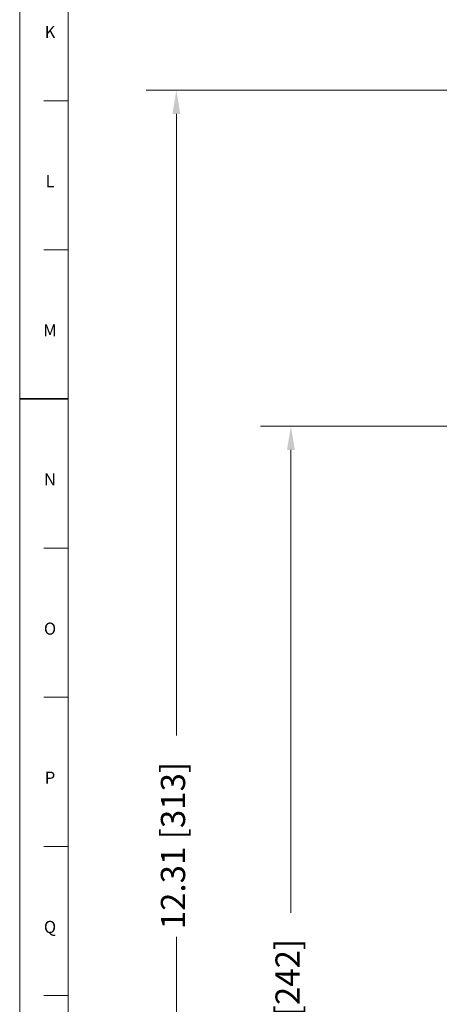
# Model space of a CAD drawing. Units: inches. Extents: x 0.6 to 21.4, y 0.6 to 33.4.
# Drawn here: x 0.6 to 4.1, y 12 to 20.1 of the extents above; entities that cross this region are included whole.
import ezdxf

# ---------------------------------------------------------------- set-up
doc = ezdxf.new("R2010")
doc.units = ezdxf.units.IN
doc.header["$LTSCALE"] = 2
doc.header["$MEASUREMENT"] = 0
doc.layers.add('Border (ANSI)', color=7, linetype='Continuous', lineweight=18)
doc.layers.add('Dimension (ANSI)', color=7, linetype='Continuous', lineweight=18)
doc.styles.add('Note Text (ANSI)', font='Dotum.ttf')
doc.dimstyles.new('Default (ANSI)', dxfattribs={"dimscale": 2, "dimtxt": 0.1, "dimasz": 0.098425, "dimexe": 0.125, "dimexo": 0.0625, "dimgap": 0.031496, "dimtad": 0, "dimtoh": 1, "dimrnd": 1e-08, "dimzin": 4, "dimdsep": 46, "dimtxsty": 'Note Text (ANSI)', "dimcen": 0.09, "dimdle": 0.393701, "dimclrd": 256, "dimclre": 256, "dimclrt": 256, "dimadec": 0, "dimazin": 1, "dimtfac": 1, "dimtdec": 3, "dimtofl": 0, "dimtmove": 0, "dimatfit": 3, "dimfxl": 1, "dimtolj": 1, "dimtzin": 4, "dimlwd": -1, "dimlwe": -1, "dimarcsym": 0})

# ---------------------------------------------------------------- blocks, each defined once
blk = doc.blocks.new('Borders PFS PORTRAIT')
at = {"layer": 'Border (ANSI)'}
for p, q in [((0.3, 0.3), (0.3, 16.7)), ((0.5, 0.5), (0.5, 16.5)), ((0.5, 0.5), (0.5, 10.5)), ((0.4, 9.7308), (0.5, 9.7308)), ((0.4, 9.1154), (0.5, 9.1154)), ((0.5, 7.8846), (0.4, 7.8846)), ((0.4, 7.2692), (0.5, 7.2692)), ((0.4, 6.6538), (0.5, 6.6538)), ((0.4, 6.0385), (0.5, 6.0385))]:
    blk.add_line(p, q, dxfattribs=at)
at = {"layer": 'Border (ANSI)', "lineweight": 35}
blk.add_line((0.5, 8.5), (0.3, 8.5), dxfattribs=at)
at = {"layer": 'Border (ANSI)', "char_height": 0.05, "attachment_point": 2, "style": 'Note Text (ANSI)'}
for s, insert in [('\\fTechnic|b0|i0;\\H0.0500;K', (0.425, 10.0393)), ('\\fTechnic|b0|i0;\\H0.0500;L', (0.425, 9.4239)), ('\\fTechnic|b0|i0;\\H0.0500;M', (0.425, 8.8083)), ('\\fTechnic|b0|i0;\\H0.0500;N', (0.425, 8.193)), ('\\fTechnic|b0|i0;\\H0.0500;O', (0.425, 7.5773)), ('\\fTechnic|b0|i0;\\H0.0500;P', (0.425, 6.9623)), ('\\fTechnic|b0|i0;\\H0.0500;Q', (0.425, 6.3465))]:
    blk.add_mtext(s, dxfattribs=dict(at, insert=insert))
blk = doc.blocks.new('*D9')
at = {"layer": 'Defpoints', "color": 0}
for p in [(1.8923, 19.5487), (9.1472, 19.5487), (6.4592, 7.2342)]:
    blk.add_point(p, dxfattribs=at)
at = {"layer": 'Dimension (ANSI)'}
for p, q in [((9.0222, 19.5487), (1.6423, 19.5487)), ((1.8923, 19.3519), (1.8923, 14.2224)), ((1.8923, 7.431), (1.8923, 12.5605)), ((6.3342, 7.2342), (1.6423, 7.2342))]:
    blk.add_line(p, q, dxfattribs=at)
for points in [[(1.8595, 19.3519), (1.9251, 19.3519), (1.8923, 19.5487)], [(1.8595, 7.431), (1.9251, 7.431), (1.8923, 7.2342)]]:
    blk.add_solid(points, dxfattribs=at)
at = {"layer": 'Dimension (ANSI)', "insert": (1.7646, 12.6235), "char_height": 0.2, "attachment_point": 1, "rotation": 90, "style": 'Note Text (ANSI)'}
blk.add_mtext('\\A1;12.31 [313]', dxfattribs=at)
blk = doc.blocks.new('*D10')
at = {"layer": 'Defpoints', "color": 0}
for p in [(2.8372, 16.7762), (6.9342, 16.7762), (6.4592, 7.2342)]:
    blk.add_point(p, dxfattribs=at)
at = {"layer": 'Dimension (ANSI)'}
for p, q in [((6.8092, 16.7762), (2.5872, 16.7762)), ((2.8372, 16.5793), (2.8372, 12.7592)), ((2.8372, 7.431), (2.8372, 11.2512)), ((6.3342, 7.2342), (2.5872, 7.2342))]:
    blk.add_line(p, q, dxfattribs=at)
for points in [[(2.8044, 16.5793), (2.87, 16.5793), (2.8372, 16.7762)], [(2.8044, 7.431), (2.87, 7.431), (2.8372, 7.2342)]]:
    blk.add_solid(points, dxfattribs=at)
at = {"layer": 'Dimension (ANSI)', "insert": (2.7095, 11.3141), "char_height": 0.2, "attachment_point": 1, "rotation": 90, "style": 'Note Text (ANSI)'}
blk.add_mtext('\\A1;9.54 [242]', dxfattribs=at)

msp = doc.modelspace()

# ---------------------------------------------------------------- block references
at = {"xscale": 2, "yscale": 2, "zscale": 2}
msp.add_blockref('Borders PFS PORTRAIT', (0, 0), dxfattribs=at)

# ---------------------------------------------------------------- dimensions: what is measured, and where the dimension line sits
at = {"layer": 'Dimension (ANSI)'}
for base, p2, picture, middle in [((1.8923, 19.5487), (9.1472, 19.5487), '*D9', (1.8923, 13.3915)), ((2.8372, 16.7762), (6.9342, 16.7762), '*D10', (2.8372, 12.0052))]:
    dim = msp.add_linear_dim(base=base, p1=(6.4592, 7.2342), p2=p2, angle=90, dimstyle='Default (ANSI)', override={"dimtoh": 0, "dimdec": 2, "dimtp": 0, "dimtm": 0, "dimtdec": 3, "dimatfit": 2}, dxfattribs=at)
    dim.commit()
    dim.dimension.update_dxf_attribs({"geometry": picture, "text_midpoint": middle, "dimtype": 160})

doc.saveas('drawing.dxf')
